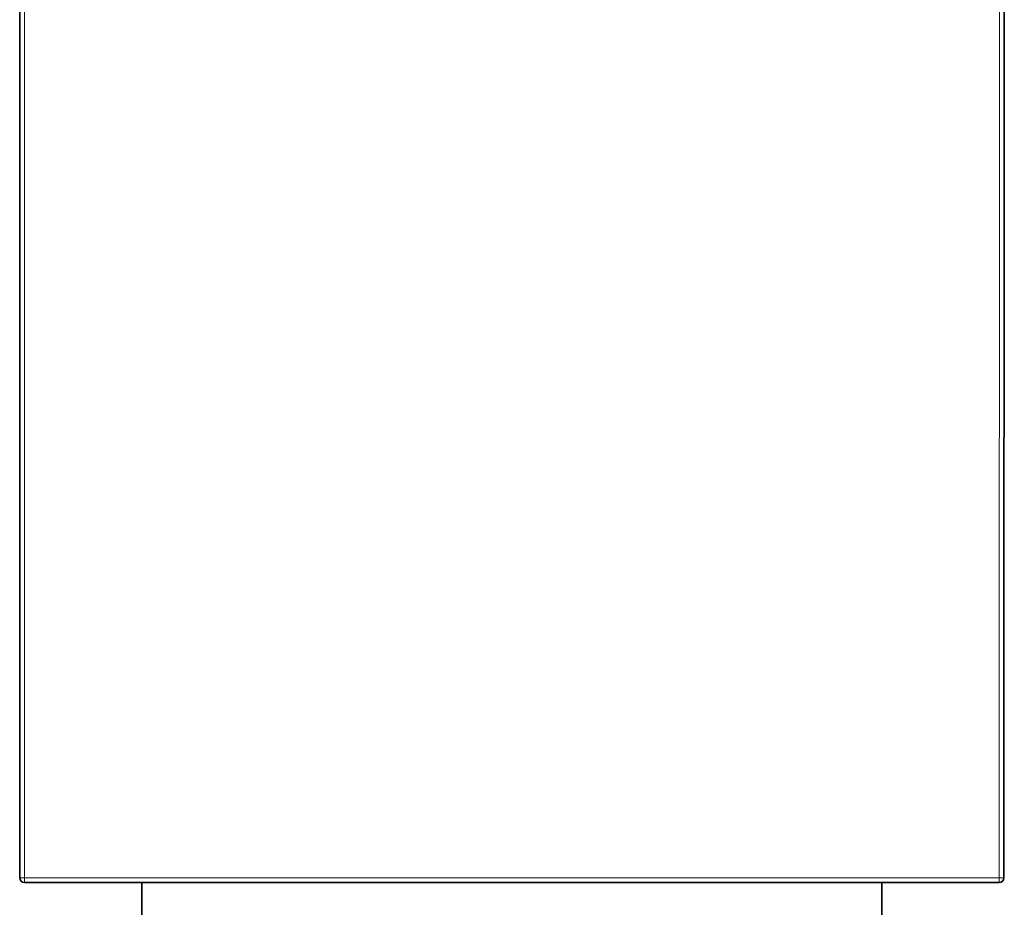
# Model space of a CAD drawing. Units: millimetres. Extents: x 759 to 9670, y -515 to 5847.
# Drawn here: x 4464 to 4883, y 4786 to 5164 of the extents above; entities that cross this region are included whole.
import ezdxf

# ---------------------------------------------------------------- set-up
doc = ezdxf.new("R2010")
doc.units = ezdxf.units.MM
doc.layers.add('Widoczne (ISO)', color=1, linetype='Continuous', lineweight=35)
doc.layers.add('Widoczne wąskie (ISO)', color=3, linetype='Continuous', lineweight=9)

msp = doc.modelspace()

# ---------------------------------------------------------------- linework, layer by layer
at = {"layer": 'Widoczne (ISO)'}
for p, q in [((4464.06, 5794.57), (4463.89, 4798.57)), ((4882.89, 4798.49), (4883.06, 5794.49)), ((4465.89, 4796.57), (4880.89, 4796.5)), ((4515.89, 4796.56), (4515.88, 4759.06)), ((4830.89, 4796.5), (4830.88, 4759))]:
    msp.add_line(p, q, dxfattribs=at)
for centre, start, end in [((4465.89, 4798.57), 179.99, 269.99), ((4880.89, 4798.5), 269.99, 359.99)]:
    msp.add_arc(centre, 2, start, end, dxfattribs=at)
at = {"layer": 'Widoczne wąskie (ISO)'}
for p, q in [((4465.89, 4798.57), (4466.06, 5794.57)), ((4881.06, 5794.5), (4880.89, 4798.5)), ((4463.89, 4798.57), (4465.89, 4798.57)), ((4880.89, 4798.5), (4465.89, 4798.57)), ((4465.89, 4796.57), (4465.89, 4798.57)), ((4880.89, 4798.5), (4880.89, 4796.5)), ((4880.89, 4798.5), (4882.89, 4798.49))]:
    msp.add_line(p, q, dxfattribs=at)

doc.saveas('drawing.dxf')
